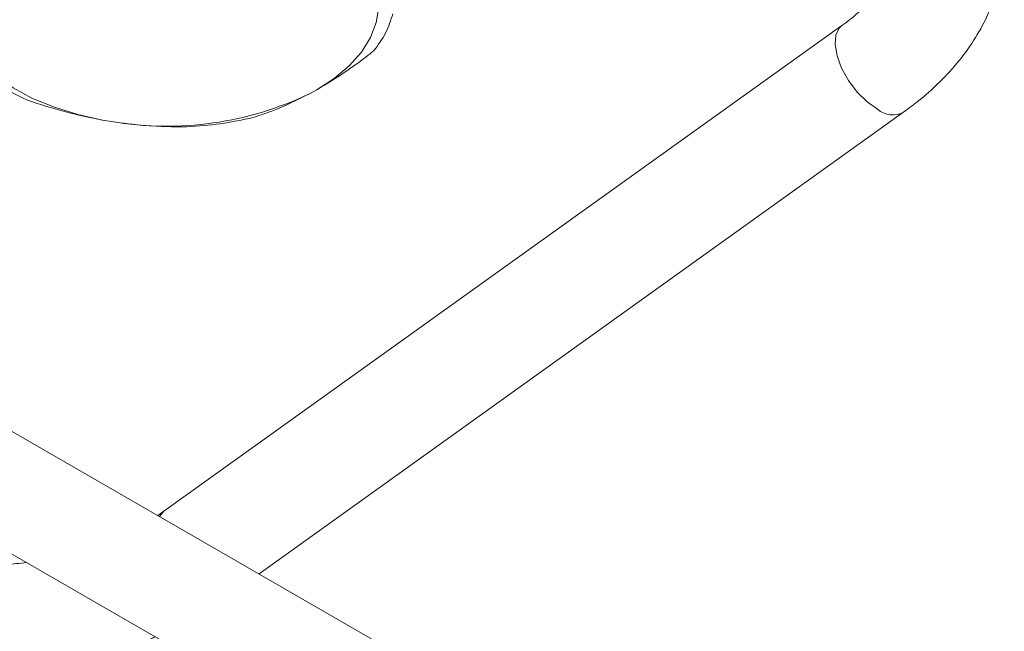
# Model space of a CAD drawing. Units: millimetres. Extents: x 0 to 35765, y 0 to 13284.
# Drawn here: x 646 to 734, y 445 to 500 of the extents above; entities that cross this region are included whole.
import ezdxf

# ---------------------------------------------------------------- set-up
doc = ezdxf.new("R2010")
doc.units = ezdxf.units.MM
doc.header["$LTSCALE"] = 7

msp = doc.modelspace()

# ---------------------------------------------------------------- linework, layer by layer
at = {"color": 7, "linetype": 'Continuous', "lineweight": 18}
for p, q in [((682.368, 441.398), (567.871, 507.497)), ((563.111, 499.252), (677.609, 433.154)), ((719.095, 499.413), (658.429, 455.916)), ((672.096, 493.652), (671.501, 493.323)), ((666.94, 450.305), (724.642, 491.676)), ((653.737, 490.815), (652.947, 490.948)), ((658.429, 455.916), (657.873, 455.539)), ((658.031, 455.448), (658.429, 455.916))]:
    msp.add_line(p, q, dxfattribs=at)
at = {"color": 7, "linetype": 'Continuous', "lineweight": 18, "flags": 128}
for points in [[(677.215, 503.786), (677.584, 502.427), (677.655, 501.052), (677.428, 499.683), (676.906, 498.34), (676.096, 497.046), (675.013, 495.821), (673.672, 494.684), (672.096, 493.652)], [(722.273, 491.92), (721.35, 492.578), (720.465, 493.457), (719.685, 494.49), (719.066, 495.602), (718.655, 496.71), (718.483, 497.731), (718.562, 498.59), (718.886, 499.223), (719.09, 499.41)], [(652.947, 490.948), (650.724, 491.443), (648.625, 492.095), (646.684, 492.894), (644.931, 493.826), (643.395, 494.878), (642.098, 496.032), (641.062, 497.271), (640.303, 498.575)]]:
    msp.add_lwpolyline(points, dxfattribs=at)
at = {"color": 7, "linetype": 'Continuous', "lineweight": 18}
for centre, radius, start, end in [((658.673, 520.017), 29.616, 260.40587, 295.66634), ((723.634, 493.514), 2.096, 229.51643, 298.74757)]:
    msp.add_arc(centre, radius, start, end, dxfattribs=at)
for points, knots in [([(724.642, 491.676), (725.043, 491.973), (726.18, 492.816), (727.875, 494.332), (729.626, 496.258), (731.086, 498.311), (732.231, 500.457), (733.047, 502.662), (733.525, 504.889), (733.668, 507.105), (733.487, 509.281), (732.992, 511.393), (732.196, 513.419), (731.112, 515.345), (729.749, 517.158), (728.111, 518.839), (726.246, 520.373), (724.828, 521.247), (724.125, 521.68)], [0, 0, 0, 0, 0.037003, 0.105053, 0.173083, 0.240614, 0.307244, 0.372638, 0.43665, 0.499389, 0.561188, 0.622518, 0.68377, 0.745427, 0.80792, 0.871522, 0.936307, 1, 1, 1, 1]), ([(719.365, 513.436), (719.621, 513.282), (720.376, 512.828), (721.445, 512.012), (722.472, 510.998), (723.24, 509.958), (723.769, 508.902), (724.071, 507.803), (724.129, 506.68), (723.939, 505.514), (723.523, 504.354), (722.859, 503.148), (721.921, 501.904), (720.714, 500.676), (719.709, 499.857), (719.152, 499.454), (719.095, 499.413)], [0, 0, 0, 0, 0.038643, 0.114191, 0.190056, 0.267308, 0.347611, 0.433618, 0.52826, 0.61205, 0.689679, 0.763946, 0.842893, 0.919992, 0.991855, 1, 1, 1, 1]), ([(677.212, 497.149), (677.596, 497.678), (678.373, 498.749), (678.727, 499.893), (678.906, 500.471)], [0, 0, 0, 0, 0.494584, 1, 1, 1, 1]), ([(672.096, 493.652), (673.357, 494.426), (675.077, 495.482), (676.762, 496.798), (677.212, 497.149)], [0, 0, 0, 0, 0.733196, 1, 1, 1, 1]), ([(641.986, 495.273), (642.596, 494.813), (643.83, 493.883), (645.388, 493.132), (646.176, 492.753)], [0, 0, 0, 0, 0.494482, 1, 1, 1, 1]), ([(646.176, 492.753), (647.29, 492.384), (649.527, 491.644), (651.804, 491.181), (652.947, 490.948)], [0, 0, 0, 0, 0.4976965, 1, 1, 1, 1]), ([(666.428, 491.18), (666.983, 491.363), (668.656, 491.913), (670.361, 492.758), (671.501, 493.323)], [0, 0, 0, 0, 0.331398, 1, 1, 1, 1]), ([(653.737, 490.815), (654.756, 490.677), (657.019, 490.369), (659.247, 490.35), (660.472, 490.34)], [0, 0, 0, 0, 0.449838, 1, 1, 1, 1]), ([(660.472, 490.34), (661.481, 490.414), (663.521, 490.564), (665.452, 490.973), (666.428, 491.18)], [0, 0, 0, 0, 0.494319, 1, 1, 1, 1]), ([(646.114, 451.335), (645.531, 451.257), (644.131, 451.07), (641.898, 450.989), (639.471, 451.063), (637.126, 451.328), (634.904, 451.765), (632.849, 452.364), (631.041, 453.07), (630.029, 453.616), (629.552, 453.873)], [0, 0, 0, 0, 0.094594, 0.227337, 0.35985, 0.491946, 0.623463, 0.754285, 0.884378, 1, 1, 1, 1]), ([(624.793, 445.629), (625.22, 445.392), (626.417, 444.728), (628.538, 443.796), (631.184, 442.898), (633.972, 442.215), (636.868, 441.748), (639.839, 441.502), (642.853, 441.475), (645.88, 441.667), (648.887, 442.077), (651.85, 442.694), (654.717, 443.54), (656.66, 444.209), (657.593, 444.646), (657.653, 444.674)], [0, 0, 0, 0, 0.047604, 0.133526, 0.219613, 0.305818, 0.391963, 0.478001, 0.563939, 0.649822, 0.735712, 0.821673, 0.907762, 0.994053, 1, 1, 1, 1])]:
    msp.add_open_spline(points, degree=3, knots=knots, dxfattribs=at)

doc.saveas('drawing.dxf')
